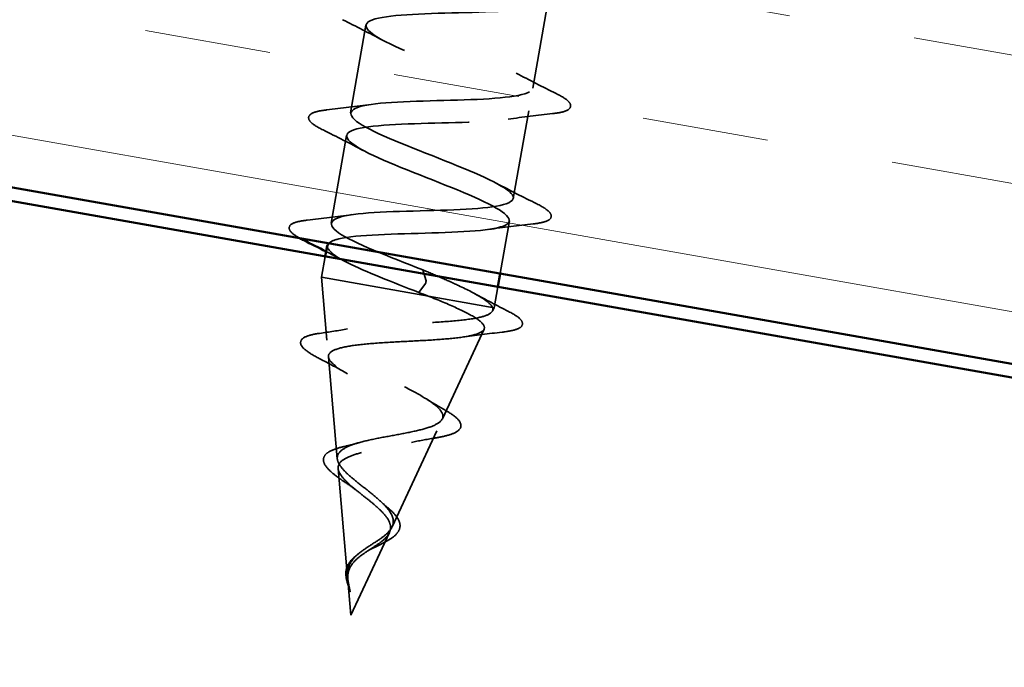
# Model space of a CAD drawing. Units: inches. Extents: x 0.6 to 33.4, y 0.6 to 21.4.
# Drawn here: x 14.5 to 15, y 13 to 13.3 of the extents above; entities that cross this region are included whole.
import ezdxf

# ---------------------------------------------------------------- set-up
doc = ezdxf.new("R2010")
doc.units = ezdxf.units.IN
doc.header["$LTSCALE"] = 2
doc.header["$MEASUREMENT"] = 0
doc.linetypes.add('DASHED', pattern=[0.2067, 0.1654, -0.0413])
for name, color, linetype, lineweight in [('Hatch (ANSI)', 7, 'Continuous', 18), ('Hidden (ANSI)', 7, 'DASHED', 35), ('Visible (ANSI)', 7, 'Continuous', 50)]:
    doc.layers.add(name, color=color, linetype=linetype, lineweight=lineweight)

msp = doc.modelspace()

# ---------------------------------------------------------------- hatches: boundary and pattern name
at = {"layer": 'Hatch (ANSI)', "true_color": 0x804000}
h = msp.add_hatch(dxfattribs=at)
h.set_pattern_fill('INSUL', color=36, scale=0.5, angle=170, style=0)
h.paths.add_polyline_path([(22.669125, 11.779815), (12.3854, 13.593114), (12.3854, 13.931589), (22.669125, 12.118291)])

# ---------------------------------------------------------------- linework, layer by layer
at = {"layer": 'Hidden (ANSI)', "ltscale": 0.041803}
for p, q in [((14.791838, 13.307943), (14.784198, 13.264611)), ((14.701684, 13.295746), (14.694044, 13.252414)), ((14.78223, 13.25345), (14.774589, 13.210118)), ((14.692076, 13.241253), (14.684435, 13.197922))]:
    msp.add_line(p, q, dxfattribs=at)
at = {"layer": 'Hidden (ANSI)', "ltscale": 0.025012}
msp.add_line((14.772621, 13.198957), (14.768042, 13.172989), dxfattribs=at)
at = {"layer": 'Hidden (ANSI)', "ltscale": 0.009866}
for p, q in [((14.681535, 13.181473), (14.679718, 13.171168)), ((14.766885, 13.166424), (14.765068, 13.156118))]:
    msp.add_line(p, q, dxfattribs=at)
at = {"layer": 'Hidden (ANSI)', "ltscale": 0.019076}
for p, q in [((14.729864, 13.174741), (14.731399, 13.169372)), ((14.731175, 13.1681), (14.727896, 13.16358))]:
    msp.add_line(p, q, dxfattribs=at)
at = {"layer": 'Hidden (ANSI)', "ltscale": 0.129549}
msp.add_line((14.679718, 13.171168), (14.765068, 13.156118), dxfattribs=at)
at = {"layer": 'Hidden (ANSI)', "ltscale": 0.029561}
msp.add_line((14.682419, 13.14014), (14.679718, 13.171168), dxfattribs=at)
at = {"layer": 'Hidden (ANSI)', "ltscale": 0.001521}
msp.add_line((14.764349, 13.154575), (14.765068, 13.156118), dxfattribs=at)
at = {"layer": 'Hidden (ANSI)', "ltscale": 0.046403}
msp.add_line((14.739486, 13.101197), (14.760103, 13.145461), dxfattribs=at)
at = {"layer": 'Hidden (ANSI)', "ltscale": 0.048046}
msp.add_line((14.687526, 13.081478), (14.683141, 13.131842), dxfattribs=at)
at = {"layer": 'Hidden (ANSI)', "ltscale": 0.049688}
msp.add_line((14.714623, 13.047819), (14.736697, 13.095209), dxfattribs=at)
at = {"layer": 'Hidden (ANSI)', "ltscale": 0.05133}
msp.add_line((14.692633, 13.022815), (14.687949, 13.076615), dxfattribs=at)
at = {"layer": 'Hidden (ANSI)', "ltscale": 0.04282}
msp.add_line((14.694262, 13.004104), (14.713291, 13.044958), dxfattribs=at)
at = {"layer": 'Hidden (ANSI)', "ltscale": 0.016423}
msp.add_line((14.694262, 13.004104), (14.692757, 13.021389), dxfattribs=at)
at = {"layer": 'Hidden (ANSI)', "ltscale": 0.001575}
msp.add_ellipse((14.731267, 13.168739), major_axis=(0.000116, 0.000657), ratio=0.1253332, start_param=3.3936137, end_param=6.0311643, dxfattribs=at)
at = {"layer": 'Hidden (ANSI)', "ltscale": 0.988599}
msp.add_open_spline([(14.729864, 13.174741), (14.713061, 13.181386), (14.695378, 13.188186), (14.688188, 13.193136), (14.680998, 13.198086), (14.684865, 13.201086), (14.697779, 13.202491), (14.710692, 13.203896), (14.731766, 13.203862), (14.748305, 13.204628), (14.764843, 13.205394), (14.775699, 13.207162), (14.774521, 13.211052), (14.773343, 13.214942), (14.760262, 13.220931), (14.743792, 13.227517), (14.727323, 13.234103), (14.708698, 13.241069), (14.699876, 13.246307), (14.691053, 13.251545), (14.692714, 13.254934), (14.704218, 13.256588), (14.715722, 13.258241), (14.736285, 13.258298), (14.753528, 13.258939), (14.770771, 13.259581), (14.783496, 13.261019), (14.784192, 13.264579), (14.784887, 13.268138), (14.773549, 13.27382), (14.757608, 13.280313), (14.741668, 13.286805), (14.722321, 13.293899), (14.711973, 13.299406), (14.701625, 13.304912), (14.701068, 13.308693), (14.711039, 13.310617), (14.72101, 13.312541), (14.740835, 13.312727), (14.758593, 13.313278), (14.776352, 13.313829), (14.790809, 13.314962), (14.793377, 13.318191), (14.795945, 13.32142), (14.786485, 13.326771), (14.771262, 13.333137), (14.756039, 13.339503), (14.736198, 13.346684), (14.72445, 13.352438), (14.712702, 13.358191), (14.709941, 13.36236), (14.718272, 13.364573), (14.726603, 13.366786), (14.745471, 13.367142), (14.76355, 13.367636), (14.781629, 13.36813), (14.79766, 13.368986), (14.802079, 13.371889), (14.806497, 13.374792), (14.799031, 13.37979), (14.784706, 13.385998), (14.770382, 13.392206), (14.750279, 13.399433), (14.737272, 13.405409), (14.724265, 13.411384), (14.719338, 13.415935), (14.725942, 13.418453), (14.732545, 13.42097), (14.750249, 13.421531), (14.768449, 13.422004), (14.786649, 13.422477), (14.804079, 13.423086), (14.810305, 13.42567), (14.816532, 13.428254), (14.811151, 13.432885), (14.797895, 13.438904), (14.78464, 13.444924), (14.764511, 13.452155), (14.750401, 13.458325), (14.73629, 13.464496), (14.729261, 13.469417), (14.734069, 13.472252), (14.738877, 13.475086), (14.755221, 13.475886), (14.773343, 13.476373), (14.791464, 13.47686), (14.810101, 13.477256), (14.818071, 13.479532), (14.826041, 13.481809), (14.822815, 13.48606), (14.810786, 13.491863), (14.798758, 13.497666), (14.778841, 13.50486), (14.763794, 13.511196), (14.748748, 13.517531), (14.739704, 13.522808), (14.742669, 13.525967), (14.745634, 13.529126), (14.760439, 13.530198), (14.778283, 13.530734), (14.796126, 13.53127), (14.815765, 13.531489), (14.825395, 13.533473), (14.835025, 13.535457), (14.833997, 13.53932), (14.82334, 13.544882), (14.812683, 13.550443), (14.793211, 13.557558), (14.777408, 13.564027), (14.761604, 13.570496), (14.750655, 13.576109), (14.75175, 13.579598), (14.752319, 13.58141), (14.756129, 13.582651), (14.762093, 13.583512)], degree=3, knots=[-84.9486654, -84.9486654, -84.9486654, -84.9486654, -83.7133884, -83.7133884, -83.7133884, -82.4781115, -82.4781115, -82.4781115, -81.2428345, -81.2428345, -81.2428345, -80.0075576, -80.0075576, -80.0075576, -78.7722806, -78.7722806, -78.7722806, -77.5370037, -77.5370037, -77.5370037, -76.3017267, -76.3017267, -76.3017267, -75.0664498, -75.0664498, -75.0664498, -73.8311728, -73.8311728, -73.8311728, -72.5958959, -72.5958959, -72.5958959, -71.360619, -71.360619, -71.360619, -70.125342, -70.125342, -70.125342, -68.8900651, -68.8900651, -68.8900651, -67.6547881, -67.6547881, -67.6547881, -66.4195112, -66.4195112, -66.4195112, -65.1842342, -65.1842342, -65.1842342, -63.9489573, -63.9489573, -63.9489573, -62.7136803, -62.7136803, -62.7136803, -61.4784034, -61.4784034, -61.4784034, -60.2431265, -60.2431265, -60.2431265, -59.0078495, -59.0078495, -59.0078495, -57.7725726, -57.7725726, -57.7725726, -56.5372956, -56.5372956, -56.5372956, -55.3020187, -55.3020187, -55.3020187, -54.0667417, -54.0667417, -54.0667417, -52.8314648, -52.8314648, -52.8314648, -51.5961878, -51.5961878, -51.5961878, -50.3609109, -50.3609109, -50.3609109, -49.1256339, -49.1256339, -49.1256339, -47.890357, -47.890357, -47.890357, -46.6550801, -46.6550801, -46.6550801, -45.4198031, -45.4198031, -45.4198031, -44.1845262, -44.1845262, -44.1845262, -42.9492492, -42.9492492, -42.9492492, -41.7139723, -41.7139723, -41.7139723, -40.4786953, -40.4786953, -40.4786953, -39.2434184, -39.2434184, -39.2434184, -38.6017565, -38.6017565, -38.6017565, -38.6017565], dxfattribs=at)
at = {"layer": 'Hidden (ANSI)', "ltscale": 1.009195}
msp.add_open_spline([(14.742663, 13.51594), (14.740492, 13.514979), (14.739636, 13.513785), (14.740379, 13.51231), (14.742412, 13.508269), (14.756243, 13.502149), (14.77289, 13.495531), (14.789538, 13.488914), (14.807756, 13.482019), (14.81584, 13.476911), (14.823925, 13.471804), (14.821247, 13.468594), (14.809078, 13.467057), (14.79691, 13.465521), (14.776083, 13.465511), (14.759141, 13.464816), (14.742199, 13.464122), (14.730317, 13.462534), (14.730484, 13.458823), (14.730651, 13.455111), (14.742809, 13.449285), (14.759017, 13.442746), (14.775224, 13.436206), (14.794267, 13.429166), (14.803928, 13.42378), (14.813589, 13.418394), (14.813127, 13.414794), (14.802437, 13.412997), (14.791747, 13.411199), (14.771555, 13.411078), (14.754009, 13.410489), (14.736463, 13.409901), (14.722784, 13.408631), (14.721076, 13.40525), (14.719367, 13.401869), (14.729706, 13.396364), (14.745282, 13.389935), (14.760858, 13.383507), (14.780501, 13.376361), (14.791622, 13.370718), (14.802742, 13.365075), (14.804494, 13.361084), (14.795397, 13.359006), (14.7863, 13.356928), (14.766965, 13.356655), (14.749009, 13.356139), (14.731053, 13.355623), (14.715725, 13.354644), (14.712153, 13.351592), (14.70858, 13.348539), (14.716976, 13.343377), (14.731735, 13.337092), (14.746495, 13.330808), (14.766507, 13.323597), (14.778954, 13.31772), (14.7914, 13.311843), (14.795338, 13.307467), (14.78793, 13.305091), (14.780523, 13.302715), (14.762259, 13.302253), (14.74409, 13.301775), (14.72592, 13.301296), (14.709111, 13.300578), (14.703709, 13.297848), (14.698307, 13.295119), (14.704656, 13.290317), (14.718424, 13.284207), (14.732191, 13.278098), (14.752337, 13.270863), (14.765961, 13.264779), (14.779584, 13.258695), (14.785656, 13.253942), (14.780016, 13.251254), (14.774375, 13.248567), (14.757383, 13.247881), (14.7392, 13.247405), (14.721017, 13.246929), (14.702911, 13.246439), (14.695733, 13.244023), (14.688556, 13.241606), (14.692779, 13.237179), (14.705391, 13.231274), (14.718002, 13.225368), (14.738046, 13.218151), (14.752683, 13.211888), (14.767321, 13.205625), (14.775451, 13.200509), (14.771635, 13.1975), (14.767818, 13.194491), (14.752284, 13.193548), (14.734288, 13.193039), (14.716292, 13.19253), (14.697087, 13.192234), (14.688209, 13.190118), (14.685756, 13.189533), (14.684137, 13.188801), (14.683316, 13.187929)], degree=3, knots=[45.2542945, 45.2542945, 45.2542945, 45.2542945, 45.705247, 45.705247, 45.705247, 46.9405239, 46.9405239, 46.9405239, 48.1758009, 48.1758009, 48.1758009, 49.4110778, 49.4110778, 49.4110778, 50.6463547, 50.6463547, 50.6463547, 51.8816317, 51.8816317, 51.8816317, 53.1169086, 53.1169086, 53.1169086, 54.3521856, 54.3521856, 54.3521856, 55.5874625, 55.5874625, 55.5874625, 56.8227395, 56.8227395, 56.8227395, 58.0580164, 58.0580164, 58.0580164, 59.2932934, 59.2932934, 59.2932934, 60.5285703, 60.5285703, 60.5285703, 61.7638473, 61.7638473, 61.7638473, 62.9991242, 62.9991242, 62.9991242, 64.2344011, 64.2344011, 64.2344011, 65.4696781, 65.4696781, 65.4696781, 66.704955, 66.704955, 66.704955, 67.940232, 67.940232, 67.940232, 69.1755089, 69.1755089, 69.1755089, 70.4107859, 70.4107859, 70.4107859, 71.6460628, 71.6460628, 71.6460628, 72.8813398, 72.8813398, 72.8813398, 74.1166167, 74.1166167, 74.1166167, 75.3518937, 75.3518937, 75.3518937, 76.5871706, 76.5871706, 76.5871706, 77.8224475, 77.8224475, 77.8224475, 79.0577245, 79.0577245, 79.0577245, 80.2930014, 80.2930014, 80.2930014, 81.5282784, 81.5282784, 81.5282784, 82.7635553, 82.7635553, 82.7635553, 83.1048084, 83.1048084, 83.1048084, 83.1048084], dxfattribs=at)
at = {"layer": 'Hidden (ANSI)', "ltscale": 0.021226}
for points in [[(14.709839, 13.288333), (14.7034, 13.29178), (14.696774, 13.295131), (14.69012, 13.298426)], [(14.776043, 13.272024), (14.782482, 13.268577), (14.789108, 13.265226), (14.795762, 13.261931)], [(14.68226, 13.253851), (14.68964, 13.254671), (14.697012, 13.255554), (14.704242, 13.256591)], [(14.794013, 13.252013), (14.786633, 13.251193), (14.779262, 13.25031), (14.772032, 13.249273)], [(14.70023, 13.23384), (14.693791, 13.237287), (14.687166, 13.240639), (14.680511, 13.243933)], [(14.766435, 13.217531), (14.772874, 13.214084), (14.779499, 13.210733), (14.786153, 13.207438)], [(14.672652, 13.199358), (14.680032, 13.200178), (14.687403, 13.201061), (14.694633, 13.202098)], [(14.784405, 13.197521), (14.777025, 13.196701), (14.769653, 13.195818), (14.762423, 13.194781)]]:
    msp.add_open_spline(points, degree=3, dxfattribs=at)
at = {"layer": 'Hidden (ANSI)', "ltscale": 0.060534}
for points in [[(14.795762, 13.261931), (14.798916, 13.26037), (14.801086, 13.258999), (14.802732, 13.257003), (14.803045, 13.256265), (14.802675, 13.254327), (14.801447, 13.253602), (14.79824, 13.252611), (14.796343, 13.252272), (14.794013, 13.252013)], [(14.680511, 13.243933), (14.677357, 13.245495), (14.675187, 13.246865), (14.673541, 13.248861), (14.673228, 13.249599), (14.673598, 13.251537), (14.674827, 13.252263), (14.678033, 13.253253), (14.67993, 13.253592), (14.68226, 13.253851)], [(14.786153, 13.207438), (14.789308, 13.205877), (14.791478, 13.204507), (14.793124, 13.20251), (14.793437, 13.201773), (14.793066, 13.199834), (14.791838, 13.199109), (14.788632, 13.198119), (14.786734, 13.197779), (14.784405, 13.197521)]]:
    msp.add_open_spline(points, degree=3, knots=[0, 0, 0, 0, 0.08068206, 0.08068206, 0.12137804, 0.12137804, 0.18811443, 0.18811443, 0.24184971, 0.24184971, 0.24184971, 0.24184971], dxfattribs=at)
at = {"layer": 'Hidden (ANSI)', "ltscale": 0.055992}
msp.add_open_spline([(14.668926, 13.190466), (14.666828, 13.191616), (14.665333, 13.192671), (14.663933, 13.194369), (14.663619, 13.195106), (14.66399, 13.197045), (14.665218, 13.19777), (14.668425, 13.19876), (14.670322, 13.1991), (14.672652, 13.199358)], degree=3, knots=[0.01813352, 0.01813352, 0.01813352, 0.01813352, 0.08068206, 0.08068206, 0.12137804, 0.12137804, 0.18811443, 0.18811443, 0.24184971, 0.24184971, 0.24184971, 0.24184971], dxfattribs=at)
at = {"layer": 'Hidden (ANSI)', "ltscale": 0.009355}
msp.add_open_spline([(14.690622, 13.179348), (14.687766, 13.180876), (14.684874, 13.182386), (14.681959, 13.18388)], degree=3, dxfattribs=at)
at = {"layer": 'Hidden (ANSI)', "ltscale": 0.071216}
msp.add_open_spline([(14.682697, 13.18672), (14.682396, 13.184548), (14.685845, 13.181714), (14.692678, 13.178283), (14.70137, 13.173919), (14.714976, 13.168689), (14.727896, 13.16358)], degree=3, knots=[83.2522053, 83.2522053, 83.2522053, 83.2522053, 83.9988323, 83.9988323, 83.9988323, 84.9486654, 84.9486654, 84.9486654, 84.9486654], dxfattribs=at)
at = {"layer": 'Hidden (ANSI)', "ltscale": 0.053326}
msp.add_open_spline([(14.764365, 13.156242), (14.763561, 13.157695), (14.761643, 13.159332), (14.755844, 13.162977), (14.75202, 13.164949), (14.744894, 13.16828), (14.742067, 13.169539), (14.73612, 13.172114), (14.733022, 13.173421), (14.729864, 13.174741)], degree=3, knots=[0, 0, 0, 0, 0.06772236, 0.06772236, 0.13544473, 0.13544473, 0.17485844, 0.17485844, 0.21427215, 0.21427215, 0.21427215, 0.21427215], dxfattribs=at)
at = {"layer": 'Hidden (ANSI)', "ltscale": 0.004623}
msp.add_open_spline([(14.727896, 13.16358), (14.729434, 13.163006), (14.730958, 13.162435), (14.732463, 13.161867)], degree=3, dxfattribs=at)
at = {"layer": 'Hidden (ANSI)', "ltscale": 0.362217}
msp.add_open_spline([(14.732463, 13.161867), (14.737635, 13.159821), (14.742435, 13.157841), (14.750605, 13.154108), (14.75392, 13.152389), (14.758597, 13.149271), (14.759949, 13.147898), (14.760495, 13.145506), (14.759726, 13.144506), (14.756167, 13.142836), (14.753453, 13.142178), (14.746448, 13.141114), (14.74226, 13.140714), (14.732976, 13.140051), (14.727994, 13.13979), (14.717905, 13.139266), (14.712904, 13.139007), (14.703546, 13.138352), (14.699272, 13.137964), (14.692003, 13.136938), (14.689055, 13.136315), (14.684846, 13.134746), (14.683591, 13.133823), (14.68289, 13.131633), (14.683411, 13.130396), (14.686095, 13.127605), (14.688191, 13.126088), (14.693607, 13.122813), (14.696839, 13.121094), (14.703932, 13.117519), (14.707701, 13.115703), (14.715199, 13.112052), (14.718849, 13.110256), (14.725479, 13.106754), (14.728405, 13.105083), (14.733095, 13.101917), (14.73484, 13.100452), (14.736887, 13.097747), (14.737207, 13.096531), (14.736372, 13.094328), (14.735267, 13.093359), (14.731794, 13.091615), (14.729499, 13.090853), (14.72405, 13.08945), (14.720981, 13.088821), (14.71451, 13.08759), (14.711189, 13.087), (14.704765, 13.085752), (14.701727, 13.085108), (14.696349, 13.083665), (14.69405, 13.082886), (14.690482, 13.081111), (14.689223, 13.080143), (14.687871, 13.077964), (14.687756, 13.076787), (14.688615, 13.074204), (14.689542, 13.072836), (14.692217, 13.069914), (14.693904, 13.068403), (14.69741, 13.065501), (14.699119, 13.064163), (14.702541, 13.061465), (14.704221, 13.060132), (14.705805, 13.058785)], degree=3, knots=[0, 0, 0, 0, 0.0662455, 0.0662455, 0.1312266, 0.1312266, 0.1949439, 0.1949439, 0.2573984, 0.2573984, 0.3185909, 0.3185909, 0.3785225, 0.3785225, 0.4371941, 0.4371941, 0.4946071, 0.4946071, 0.5507627, 0.5507627, 0.6056626, 0.6056626, 0.6593082, 0.6593082, 0.7117016, 0.7117016, 0.7628447, 0.7628447, 0.8127399, 0.8127399, 0.8613896, 0.8613896, 0.9087967, 0.9087967, 0.9549645, 0.9549645, 0.9998965, 0.9998965, 1.0435967, 1.0435967, 1.0860698, 1.0860698, 1.1273208, 1.1273208, 1.1673558, 1.1673558, 1.2061815, 1.2061815, 1.2438056, 1.2438056, 1.2802371, 1.2802371, 1.3154864, 1.3154864, 1.3495657, 1.3495657, 1.3824892, 1.3824892, 1.4142741, 1.4142741, 1.4402428, 1.4402428, 1.4652138, 1.4652138, 1.4652138, 1.4652138], dxfattribs=at)
at = {"layer": 'Hidden (ANSI)', "ltscale": 0.018145}
msp.add_open_spline([(14.755527, 13.163036), (14.760957, 13.160048), (14.766558, 13.157133), (14.7722, 13.154269)], degree=3, dxfattribs=at)
at = {"layer": 'Hidden (ANSI)', "ltscale": 0.335693}
msp.add_open_spline([(14.706593, 13.06252), (14.704544, 13.064254), (14.702351, 13.065963), (14.697968, 13.069401), (14.695841, 13.071083), (14.692065, 13.074387), (14.690483, 13.075961), (14.688207, 13.078976), (14.687573, 13.080373), (14.687452, 13.082988), (14.688007, 13.084166), (14.690324, 13.086334), (14.692098, 13.087289), (14.696692, 13.08904), (14.699489, 13.089808), (14.705767, 13.091249), (14.709193, 13.0919), (14.716218, 13.093197), (14.719738, 13.093826), (14.726382, 13.09518), (14.729415, 13.095891), (14.734551, 13.097501), (14.736567, 13.098387), (14.739271, 13.100417), (14.739889, 13.101546), (14.739609, 13.104095), (14.738671, 13.105494), (14.735342, 13.108574), (14.732949, 13.110227), (14.727028, 13.113758), (14.723537, 13.115602), (14.715949, 13.119421), (14.711921, 13.121357), (14.703922, 13.125244), (14.70004, 13.127152), (14.693019, 13.130861), (14.689975, 13.13262), (14.685227, 13.135924), (14.683607, 13.137429), (14.682111, 13.140156), (14.682293, 13.141342), (14.684534, 13.143406), (14.686613, 13.144256), (14.692482, 13.145677), (14.696247, 13.146228), (14.705029, 13.147132), (14.70998, 13.147473), (14.720451, 13.148076), (14.725872, 13.148332), (14.736479, 13.14891), (14.741545, 13.149227), (14.750641, 13.150069), (14.75455, 13.150589), (14.760181, 13.151846), (14.76209, 13.152533), (14.764415, 13.154187), (14.764787, 13.155145), (14.764365, 13.156242)], degree=3, knots=[0, 0, 0, 0, 0.0315916, 0.0315916, 0.064304, 0.064304, 0.0981663, 0.0981663, 0.1332021, 0.1332021, 0.1694312, 0.1694312, 0.20687, 0.20687, 0.2455323, 0.2455323, 0.2854299, 0.2854299, 0.3265729, 0.3265729, 0.36897, 0.36897, 0.4126287, 0.4126287, 0.4575556, 0.4575556, 0.5037565, 0.5037565, 0.5512364, 0.5512364, 0.5999998, 0.5999998, 0.6500507, 0.6500507, 0.7013926, 0.7013926, 0.7540285, 0.7540285, 0.8079614, 0.8079614, 0.8631937, 0.8631937, 0.9197276, 0.9197276, 0.9775653, 0.9775653, 1.0367085, 1.0367085, 1.0971588, 1.0971588, 1.1589177, 1.1589177, 1.2219866, 1.2219866, 1.2762994, 1.2762994, 1.3315962, 1.3315962, 1.3315962, 1.3315962], dxfattribs=at)
at = {"layer": 'Hidden (ANSI)', "ltscale": 0.059799}
msp.add_open_spline([(14.7722, 13.154269), (14.775238, 13.152727), (14.777339, 13.151359), (14.778914, 13.149339), (14.779201, 13.148595), (14.778831, 13.146698), (14.777682, 13.145946), (14.774337, 13.144787), (14.771987, 13.144351), (14.769028, 13.14402)], degree=3, knots=[0, 0, 0, 0, 0.07703325, 0.07703325, 0.11549333, 0.11549333, 0.17728724, 0.17728724, 0.23885063, 0.23885063, 0.23885063, 0.23885063], dxfattribs=at)
at = {"layer": 'Hidden (ANSI)', "ltscale": 0.013683}
msp.add_open_spline([(14.678773, 13.14344), (14.683462, 13.144091), (14.688116, 13.144799), (14.692639, 13.145605)], degree=3, dxfattribs=at)
at = {"layer": 'Hidden (ANSI)', "ltscale": 0.019039}
msp.add_open_spline([(14.769028, 13.14402), (14.762406, 13.143282), (14.755791, 13.142486), (14.749307, 13.141551)], degree=3, dxfattribs=at)
at = {"layer": 'Hidden (ANSI)', "ltscale": 0.057791}
msp.add_open_spline([(14.678599, 13.131012), (14.675656, 13.132531), (14.673333, 13.13394), (14.6702, 13.136519), (14.669271, 13.137756), (14.669485, 13.140308), (14.670599, 13.141243), (14.673814, 13.142565), (14.676023, 13.143057), (14.678773, 13.14344)], degree=3, knots=[0, 0, 0, 0, 0.05869706, 0.05869706, 0.11802849, 0.11802849, 0.17537213, 0.17537213, 0.23065778, 0.23065778, 0.23065778, 0.23065778], dxfattribs=at)
at = {"layer": 'Hidden (ANSI)', "ltscale": 0.015423}
msp.add_open_spline([(14.692592, 13.123453), (14.688088, 13.126038), (14.683365, 13.128553), (14.678599, 13.131012)], degree=3, dxfattribs=at)
at = {"layer": 'Hidden (ANSI)', "ltscale": 0.010545}
msp.add_open_spline([(14.731932, 13.110798), (14.734804, 13.108969), (14.737844, 13.107169), (14.740951, 13.105402)], degree=3, dxfattribs=at)
at = {"layer": 'Hidden (ANSI)', "ltscale": 0.054591}
msp.add_open_spline([(14.740951, 13.105402), (14.743539, 13.103931), (14.745576, 13.102532), (14.748213, 13.099895), (14.748916, 13.098523), (14.748347, 13.096083), (14.747369, 13.095175), (14.744475, 13.093687), (14.742482, 13.09306), (14.738669, 13.092209), (14.73716, 13.091928), (14.735531, 13.091667)], degree=3, knots=[0, 0, 0, 0, 0.05184629, 0.05184629, 0.10322818, 0.10322818, 0.14839671, 0.14839671, 0.19316884, 0.19316884, 0.21790253, 0.21790253, 0.21790253, 0.21790253], dxfattribs=at)
at = {"layer": 'Hidden (ANSI)', "ltscale": 0.011556}
msp.add_open_spline([(14.735531, 13.091667), (14.73164, 13.091043), (14.727802, 13.090348), (14.724189, 13.089527)], degree=3, dxfattribs=at)
at = {"layer": 'Hidden (ANSI)', "ltscale": 0.049307}
msp.add_open_spline([(14.691885, 13.0695), (14.689759, 13.070897), (14.687813, 13.072255), (14.684576, 13.074807), (14.683252, 13.076029), (14.68132, 13.078405), (14.680727, 13.079588), (14.680593, 13.081885), (14.681108, 13.082986), (14.682913, 13.084675), (14.684135, 13.085355), (14.687099, 13.086524), (14.688843, 13.087026), (14.690804, 13.087471)], degree=3, knots=[0, 0, 0, 0, 0.03225934, 0.03225934, 0.06477053, 0.06477053, 0.09944732, 0.09944732, 0.13431278, 0.13431278, 0.16629149, 0.16629149, 0.1969205, 0.1969205, 0.1969205, 0.1969205], dxfattribs=at)
at = {"layer": 'Hidden (ANSI)', "ltscale": 0.00735}
msp.add_open_spline([(14.690804, 13.087471), (14.693115, 13.087995), (14.69536, 13.088565), (14.697471, 13.089194)], degree=3, dxfattribs=at)
at = {"layer": 'Hidden (ANSI)', "ltscale": 0.007334}
msp.add_open_spline([(14.697332, 13.065585), (14.695693, 13.066903), (14.693839, 13.068214), (14.691885, 13.0695)], degree=3, dxfattribs=at)
at = {"layer": 'Hidden (ANSI)', "ltscale": 0.05991}
msp.add_open_spline([(14.692572, 13.024559), (14.692615, 13.026448), (14.693043, 13.028145), (14.694789, 13.031366), (14.696047, 13.032797), (14.699178, 13.035543), (14.700976, 13.036791), (14.704743, 13.039257), (14.706635, 13.040423), (14.710119, 13.042816), (14.711638, 13.043998), (14.713991, 13.046496), (14.714763, 13.047772), (14.715396, 13.0505), (14.715216, 13.051913), (14.713966, 13.054824), (14.71294, 13.05628), (14.710193, 13.059348), (14.708477, 13.060926), (14.706593, 13.06252)], degree=3, knots=[0, 0, 0, 0, 0.0254041, 0.0254041, 0.0506001, 0.0506001, 0.07599425, 0.07599425, 0.10186542, 0.10186542, 0.12840549, 0.12840549, 0.15574988, 0.15574988, 0.18399691, 0.18399691, 0.21135728, 0.21135728, 0.24005577, 0.24005577, 0.24005577, 0.24005577], dxfattribs=at)
at = {"layer": 'Hidden (ANSI)', "ltscale": 0.056135}
msp.add_open_spline([(14.705805, 13.058785), (14.707634, 13.057229), (14.709291, 13.055691), (14.711921, 13.052684), (14.71288, 13.051254), (14.713916, 13.04849), (14.714008, 13.047193), (14.713304, 13.044691), (14.712548, 13.043521), (14.71033, 13.04123), (14.708927, 13.040144), (14.705746, 13.037953), (14.704034, 13.036886), (14.70064, 13.034645), (14.699022, 13.033515), (14.696191, 13.03106), (14.695033, 13.02979), (14.693701, 13.027545), (14.693329, 13.026682), (14.69284, 13.02489), (14.692718, 13.023983), (14.692698, 13.023031)], degree=3, knots=[0, 0, 0, 0, 0.02825569, 0.02825569, 0.05549398, 0.05549398, 0.08175792, 0.08175792, 0.10710242, 0.10710242, 0.13159882, 0.13159882, 0.15534179, 0.15534179, 0.17845994, 0.17845994, 0.20113225, 0.20113225, 0.21450911, 0.21450911, 0.22739151, 0.22739151, 0.22739151, 0.22739151], dxfattribs=at)
at = {"layer": 'Hidden (ANSI)', "ltscale": 0.040699}
msp.add_open_spline([(14.712485, 13.057236), (14.71415, 13.055862), (14.715576, 13.054484), (14.717622, 13.051822), (14.718292, 13.050488), (14.718672, 13.047991), (14.71844, 13.046805), (14.71727, 13.044747), (14.7164, 13.04382), (14.714112, 13.042011), (14.712638, 13.041107), (14.709422, 13.039369), (14.707654, 13.038511), (14.705243, 13.037327), (14.704616, 13.037018), (14.703992, 13.036705)], degree=3, knots=[0, 0, 0, 0, 0.02910865, 0.02910865, 0.05740619, 0.05740619, 0.08356153, 0.08356153, 0.1070554, 0.1070554, 0.1314364, 0.1314364, 0.15451015, 0.15451015, 0.16249492, 0.16249492, 0.16249492, 0.16249492], dxfattribs=at)
at = {"layer": 'Hidden (ANSI)', "ltscale": 0.004187}
msp.add_open_spline([(14.709912, 13.05953), (14.710696, 13.058765), (14.711561, 13.057998), (14.712485, 13.057236)], degree=3, dxfattribs=at)
at = {"layer": 'Hidden (ANSI)', "ltscale": 0.002816}
msp.add_open_spline([(14.703992, 13.036705), (14.703354, 13.036384), (14.702762, 13.036046), (14.702227, 13.035693)], degree=3, dxfattribs=at)
at = {"layer": 'Hidden (ANSI)', "ltscale": 0.013645}
msp.add_open_spline([(14.691791, 13.023828), (14.691698, 13.025155), (14.69183, 13.026427), (14.6926, 13.028775), (14.693233, 13.029886), (14.694926, 13.031975), (14.696015, 13.032967), (14.697227, 13.033877)], degree=3, knots=[0, 0, 0, 0, 0.018393224, 0.018393224, 0.036205083, 0.036205083, 0.054770464, 0.054770464, 0.054770464, 0.054770464], dxfattribs=at)
at = {"layer": 'Hidden (ANSI)', "ltscale": 0.001196}
msp.add_open_spline([(14.697227, 13.033877), (14.697444, 13.03404), (14.697652, 13.034206), (14.697849, 13.034375)], degree=3, dxfattribs=at)
at = {"layer": 'Hidden (ANSI)', "ltscale": 0.008356}
msp.add_open_spline([(14.693829, 13.015859), (14.693392, 13.01726), (14.692911, 13.018654), (14.692156, 13.021313), (14.691878, 13.022609), (14.691791, 13.023828)], degree=3, knots=[0, 0, 0, 0, 0.016787656, 0.016787656, 0.033696004, 0.033696004, 0.033696004, 0.033696004], dxfattribs=at)
at = {"layer": 'Hidden (ANSI)', "ltscale": 0.001742}
msp.add_open_spline([(14.692627, 13.022882), (14.692604, 13.02316), (14.692587, 13.023435), (14.692568, 13.023994), (14.692566, 13.024278), (14.692572, 13.024559)], degree=3, knots=[0, 0, 0, 0, 0.0035917242, 0.0035917242, 0.0073699905, 0.0073699905, 0.0073699905, 0.0073699905], dxfattribs=at)
at = {"layer": 'Hidden (ANSI)', "ltscale": 0.009919}
msp.add_open_spline([(14.693207, 13.018455), (14.693444, 13.017297), (14.693678, 13.016386), (14.693809, 13.015922), (14.693833, 13.015843), (14.693858, 13.01577), (14.693865, 13.015752), (14.693875, 13.01573), (14.693879, 13.015724), (14.693883, 13.015719), (14.693884, 13.015718), (14.693885, 13.015717), (14.693886, 13.015717), (14.693887, 13.015717), (14.693888, 13.015718), (14.693889, 13.015718), (14.693889, 13.015719), (14.69389, 13.015721), (14.69389, 13.015722), (14.693891, 13.015727), (14.693892, 13.015731), (14.693892, 13.015749), (14.693891, 13.015769), (14.693882, 13.015867), (14.693859, 13.016017), (14.693774, 13.016484), (14.693714, 13.016782), (14.693561, 13.017521), (14.693463, 13.017976), (14.69304, 13.01997), (14.692746, 13.021451), (14.692627, 13.022882)], degree=3, knots=[0, 0, 0, 0, 0.014119035, 0.014119035, 0.016589004, 0.016589004, 0.017387925, 0.017387925, 0.017896368, 0.017896368, 0.018041972, 0.018041972, 0.018131829, 0.018131829, 0.018208215, 0.018208215, 0.018294905, 0.018294905, 0.018440024, 0.018440024, 0.018776838, 0.018776838, 0.019901524, 0.019901524, 0.025284008, 0.025284008, 0.033079894, 0.033079894, 0.045461385, 0.045461385, 0.087914078, 0.087914078, 0.087914078, 0.087914078], dxfattribs=at)
at = {"layer": 'Hidden (ANSI)', "ltscale": 0.004752}
msp.add_open_spline([(14.692698, 13.023031), (14.692685, 13.0224), (14.692717, 13.021758), (14.692873, 13.020236), (14.693023, 13.019359), (14.693207, 13.018455)], degree=3, knots=[0, 0, 0, 0, 0.008435111, 0.008435111, 0.019461427, 0.019461427, 0.019461427, 0.019461427], dxfattribs=at)
at = {"layer": 'Visible (ANSI)', "color": 36, "true_color": 0x804000}
for p, q in [((12.3854, 13.593114), (22.669125, 11.779815)), ((12.888733, 13.497593), (22.669125, 11.773046))]:
    msp.add_line(p, q, dxfattribs=at)
at = {"layer": 'Visible (ANSI)'}
for p, q in [((14.682467, 13.18676), (14.681535, 13.181473)), ((14.768042, 13.172989), (14.766885, 13.166424))]:
    msp.add_line(p, q, dxfattribs=at)
for points in [[(14.670903, 13.189441), (14.670194, 13.189792), (14.669535, 13.190133), (14.668926, 13.190466)], [(14.681959, 13.18388), (14.678301, 13.185756), (14.674606, 13.187607), (14.670903, 13.189441)], [(14.683316, 13.187929), (14.682961, 13.187552), (14.682756, 13.187149), (14.682697, 13.18672)]]:
    msp.add_open_spline(points, degree=3, dxfattribs=at)

doc.saveas('drawing.dxf')
